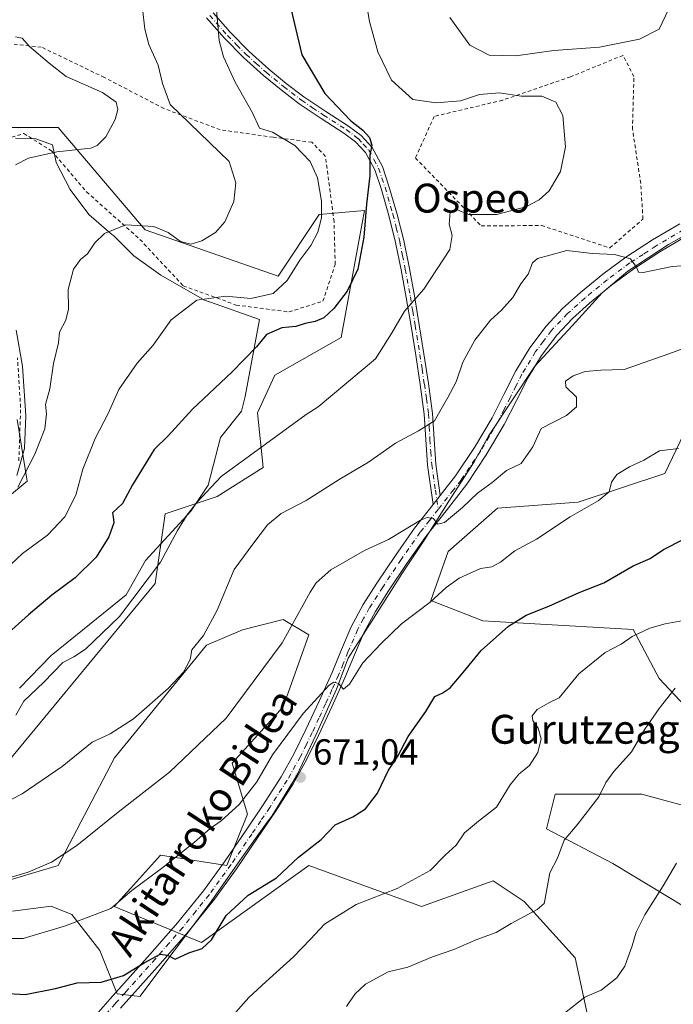
# Model space of a CAD drawing. Units: metres. Extents: x 586602 to 590039, y 4759050 to 4761411.
# Drawn here: x 589742 to 589923, y 4759538 to 4759810 of the extents above; entities that cross this region are included whole.
import ezdxf
from ezdxf.enums import TextEntityAlignment as Align

# ---------------------------------------------------------------- set-up
doc = ezdxf.new("R2010")
doc.units = ezdxf.units.M
doc.header["$MEASUREMENT"] = 0
doc.linetypes.add('DGN Style 2', pattern=[1.6480167562047852, 0.988810053722871, -0.6592067024819142])
doc.linetypes.add('DGN Style 4', pattern=[2.6384748266838614, 1.318413404963828, -0.6592067024819142, 0.001648016756204785, -0.6592067024819142])
for name, color, linetype, lineweight in [('Alambrada', 7, 'DGN Style 2', 0), ('Arbolado forestal CxS', 92, 'Continuous', 0), ('Camino Cxs', 7, 'Continuous', 0), ('Camino eje', 30, 'DGN Style 4', 13), ('Curva de nivel maestra', 30, 'Continuous', 30), ('Curva de nivel normal', 30, 'Continuous', 0), ('Espacio natural protegido', 121, 'Continuous', 13), ('Espacio natural protegido CxS', 121, 'Continuous', 0), ('Pastizal CxS', 92, 'Continuous', 0), ('Pista no pavimentada Cxs', 111, 'Continuous', 0), ('Pista no pavimentada eje', 91, 'DGN Style 4', 0), ('Punto de cota en terreno', 7, 'Continuous', 0), ('Rótulo de punto de cota en terreno', 7, 'Continuous', 0), ('Texto cartográfico', 7, 'Continuous', 0)]:
    doc.layers.add(name, color=color, linetype=linetype, lineweight=lineweight)
doc.styles.add('Style-Arial', font='txt')

# ---------------------------------------------------------------- blocks, each defined once
blk = doc.blocks.new('5PATER')
at = {"layer": 'Punto de cota en terreno', "linetype": 'Continuous', "lineweight": 0}
h = blk.add_hatch(color=51, dxfattribs=at)
edge = h.paths.add_edge_path()
edge.add_ellipse((0, 0), major_axis=(-0.1095731443231308, -0.1110710700762829), ratio=0.9994222409660322, start_angle=0, end_angle=360)

msp = doc.modelspace()

# ---------------------------------------------------------------- linework, layer by layer
at = {"layer": 'Alambrada', "color": 7, "linetype": 'DGN Style 2', "lineweight": 0}
for points in [[(589735.3901000004, 4759776.2601, 635.1315000000031), (589743.3901000004, 4759778.8201, 636.5274000000063), (589751.1201, 4759774.0101, 640.929999999993), (589760.8000999996, 4759762.630100001, 642.3996999999945), (589775.5701000001, 4759749.5001, 646.165399999998), (589787.5500999996, 4759736.640100001, 652.9481999999989), (589802.2600999996, 4759731.3301, 652.097099999999), (589816.8501000004, 4759729.4101, 658.011599999998), (589826.2600999996, 4759732.4101, 655.4597000000067), (589829.6501000002, 4759742.5801, 653.9517000000051), (589829.3300999999, 4759754.420100001, 651.7973000000056), (589826.9600999998, 4759772.470100001, 650.4189000000042), (589823.1901000004, 4759776.380100001, 650.6956000000064), (589812.4401000004, 4759777.790100001, 650.1545000000042), (589797.7901, 4759779.840100001, 644.5412000000069), (589782.2301000003, 4759785.720100001, 641.2363000000041), (589765.7801000001, 4759794.300100001, 641.9594999999972), (589748.2600999996, 4759802.7401, 640.8129999999946), (589736.6001000004, 4759803.890100001, 637.3948999999993)], [(589905.6901000004, 4759747.130100001, 667.073000000004), (589914.8501000004, 4759755.130100001, 668.8736000000063), (589914.2600999996, 4759764.9801, 664.1080999999976), (589911.9600999998, 4759779.970100001, 662.3010000000068), (589912.3501000004, 4759794.5601, 660.9484999999986), (589909.3300999999, 4759800.440099999, 661.0181000000011), (589894.8101000004, 4759794.5001, 660.6941999999982), (589875.9901000002, 4759788.020099999, 660.6235000000015), (589857.0500999996, 4759783.550100001, 657.545100000003), (589851.8701, 4759772.020099999, 656.4934999999969), (589870.1001000004, 4759753.220100001, 663.6362999999983), (589886.7500999998, 4759753.340100001, 664.6144000000058), (589905.6901000004, 4759747.130100001, 667.073000000004)], [(589742.0500999996, 4759688.1801, 646.0105999999942), (589742.5500999996, 4759702.970100001, 644.7578000000067), (589741.6601, 4759716.7301, 644.139599999995)]]:
    msp.add_polyline3d(points, dxfattribs=at)
at = {"layer": 'Arbolado forestal CxS', "color": 92, "linetype": 'Continuous', "lineweight": 0}
for points in [[(589740.1344999997, 4759780.471100001, 632.1085000000021), (589752.8960999995, 4759780.471100001, 633.8898999999947), (589777.0005000001, 4759752.0955, 639.8812999999936), (589813.8652999997, 4759739.3255, 643.9294999999984), (589825.2089000001, 4759756.3509, 644.8206000000064), (589837.7368999999, 4759757.5329, 649.5791999999929), (589834.5358999996, 4759739.928900001, 649.5152999999991), (589831.3346999995, 4759722.324899999, 651.6333000000013), (589812.9299, 4759711.9233, 651.7575999999972), (589808.1288999999, 4759701.520300001, 652.5084000000061), (589809.7289000005, 4759686.3169, 655.8466999999946), (589796.9254999999, 4759678.314900001, 655.516300000003), (589782.5947000004, 4759673.538699999, 653.131899999993), (589779.8339000001, 4759654.197699999, 655.0714000000007), (589731.6250999998, 4759596.027100001, 658.1696999999986)], [(589731.6250999998, 4759596.027100001, 658.1696999999986), (589779.8339000001, 4759654.197699999, 655.0714000000007), (589782.5947000004, 4759673.538699999, 653.131899999993), (589796.9254999999, 4759678.314900001, 655.516300000003), (589809.7289000005, 4759686.3169, 655.8466999999946), (589808.1288999999, 4759701.520300001, 652.5084000000061), (589812.9299, 4759711.9233, 651.7575999999972), (589831.3346999995, 4759722.324899999, 651.6333000000013), (589834.5358999996, 4759739.928900001, 649.5152999999991), (589837.7368999999, 4759757.5329, 649.5791999999929), (589825.2089000001, 4759756.3509, 644.8206000000064), (589813.8652999997, 4759739.3255, 643.9294999999984), (589777.0005000001, 4759752.0955, 639.8812999999936), (589752.8960999995, 4759780.471100001, 633.8898999999947), (589740.1344999997, 4759780.471100001, 632.1085000000021)], [(589932.1574999997, 4759614.2993, 687.0654999999971), (589919.3548999997, 4759627.9025, 683.2382999999973), (589912.1533000004, 4759641.505700001, 679.0920000000042), (589870.5431000004, 4759643.906500001, 672.7710999999981), (589856.1397000002, 4759649.5075, 669.5574999999953), (589860.9408999998, 4759663.111099999, 667.1735999999946), (589874.5444999998, 4759675.113500001, 666.3294000000024), (589896.9501, 4759676.7139, 669.2535000000062), (589920.9562999997, 4759684.715500001, 670.7372999999934), (589937.7609000001, 4759719.922900001, 665.2114000000003)], [(589937.7609000001, 4759719.922900001, 665.2114000000003), (589920.9562999997, 4759684.715500001, 670.7372999999934), (589896.9501, 4759676.7139, 669.2535000000062), (589874.5444999998, 4759675.113500001, 666.3294000000024), (589860.9408999998, 4759663.111099999, 667.1735999999946), (589856.1397000002, 4759649.5075, 669.5574999999953), (589870.5431000004, 4759643.906500001, 672.7710999999981), (589912.1533000004, 4759641.505700001, 679.0920000000042), (589919.3548999997, 4759627.9025, 683.2382999999973), (589932.1574999997, 4759614.2993, 687.0654999999971)], [(589728.9880999997, 4759669.968900001, 638.7605999999942), (589744.3872999996, 4759682.5737, 639.940300000002), (589741.5519000003, 4759699.599300001, 637.3316999999952)], [(589741.5519000003, 4759699.599300001, 637.3316999999952), (589744.3872999996, 4759682.5737, 639.940300000002), (589728.9880999997, 4759669.968900001, 638.7605999999942)], [(589738.7134999996, 4759571.907299999, 664.6790999999939), (589752.8926999997, 4759576.164100001, 664.9480999999942), (589768.4901000002, 4759605.958100001, 661.1208999999944), (589794.0126999998, 4759637.1721, 659.9673000000039), (589803.9389000004, 4759641.4287, 661.6910000000062), (589815.2814999997, 4759644.265900001, 663.8276000000042), (589822.3702999996, 4759640.009500001, 666.3827000000019), (589815.2811000004, 4759620.1461, 667.8772000000026), (589801.1019000001, 4759604.5395, 667.4407000000066), (589805.3551000003, 4759590.352299999, 670.8420999999944), (589799.6836999999, 4759576.163899999, 672.4501000000018), (589781.2506999997, 4759579.001700001, 669.0092000000004), (589772.9638999999, 4759569.787900001, 669.340400000001), (589768.4895000001, 4759564.813300001, 669.546199999997), (589792.5932999998, 4759554.881899999, 674.4869999999937), (589822.3693000004, 4759576.163699999, 675.5581999999995), (589853.5641000001, 4759564.812700001, 681.215200000006), (589873.4149000002, 4759571.906300001, 682.2983999999997), (589881.9212999997, 4759566.231899999, 683.9759999999952), (589896.1003000002, 4759550.624700001, 687.7820000000065), (589911.6961000003, 4759478.265500001, 689.8380000000034)], [(589911.6961000003, 4759478.265500001, 689.8380000000034), (589896.1003000002, 4759550.624700001, 687.7820000000065), (589881.9212999997, 4759566.231899999, 683.9759999999952), (589873.4149000002, 4759571.906300001, 682.2983999999997), (589853.5641000001, 4759564.812700001, 681.215200000006), (589822.3693000004, 4759576.163699999, 675.5581999999995), (589792.5932999998, 4759554.881899999, 674.4869999999937), (589768.4895000001, 4759564.813300001, 669.546199999997), (589772.9638999999, 4759569.787900001, 669.340400000001), (589781.2506999997, 4759579.001700001, 669.0092000000004), (589799.6836999999, 4759576.163899999, 672.4501000000018), (589805.3551000003, 4759590.352299999, 670.8420999999944), (589801.1019000001, 4759604.5395, 667.4407000000066), (589815.2811000004, 4759620.1461, 667.8772000000026), (589822.3702999996, 4759640.009500001, 666.3827000000019), (589815.2814999997, 4759644.265900001, 663.8276000000042), (589803.9389000004, 4759641.4287, 661.6910000000062), (589794.0126999998, 4759637.1721, 659.9673000000039), (589768.4901000002, 4759605.958100001, 661.1208999999944), (589752.8926999997, 4759576.164100001, 664.9480999999942), (589738.7134999996, 4759571.907299999, 664.6790999999939)], [(589926.5554999998, 4759564.688100001, 691.067200000005), (589906.5509000003, 4759576.6909, 687.424199999994), (589888.1464999998, 4759586.293099999, 683.6288999999961), (589890.5472999997, 4759595.8957, 682.4899000000005), (589914.5528999995, 4759595.895500001, 686.5151999999945), (589932.1573000001, 4759591.0941, 689.5693000000028)], [(589932.1573000001, 4759591.0941, 689.5693000000028), (589914.5528999995, 4759595.895500001, 686.5151999999945), (589890.5472999997, 4759595.8957, 682.4899000000005), (589888.1464999998, 4759586.293099999, 683.6288999999961), (589906.5509000003, 4759576.6909, 687.424199999994), (589926.5554999998, 4759564.688100001, 691.067200000005)]]:
    msp.add_polyline3d(points, dxfattribs=at)
at = {"layer": 'Camino Cxs', "color": 7, "linetype": 'Continuous', "lineweight": 0, "extrusion": (0.1031019834292829, 0.1320576582752032, 0.9858654857047272), "elevation": 690023.0264047444, "flags": 128}
msp.add_lwpolyline([(2464127.610172316, -4056404.552006518), (2464127.610172316, -4056401.321709702)], dxfattribs=at)
at = {"layer": 'Camino Cxs', "color": 7, "linetype": 'Continuous', "lineweight": 0}
for points in [[(589795.8400999998, 4759812.200099999, 645.3000000000029), (589800.6401000004, 4759806.7401, 645.9593000000023), (589805.8201000001, 4759801.520099999, 646.9496999999974), (589811.2701000003, 4759796.610099999, 647.9437999999936), (589816.0701000001, 4759792.690099999, 648.460699999996), (589820.9700999996, 4759788.9301, 649.037599999996), (589827.0601000004, 4759784.890100001, 649.9602000000014), (589833.3601000002, 4759780.8201, 650.2556000000042), (589836.7901, 4759778.2401, 650.3444000000018), (589839.8800999997, 4759774.9001, 650.6909000000014), (589842.7200999996, 4759769.630100001, 651.1864999999962), (589844.5401, 4759764.2601, 651.8683000000019), (589846.7500999998, 4759756.7501, 652.3031000000046), (589848.6201, 4759749.1601, 652.8991999999998), (589850.1801000005, 4759741.4801, 655.383600000001), (589851.5900999998, 4759733.8301, 657.7706000000035), (589852.9301000005, 4759725.8301, 656.8227000000043), (589854.2200999996, 4759717.850099999, 657.9006999999983), (589855.4700999996, 4759709.620100001, 661.4413000000059), (589856.6101000002, 4759701.3301, 670.0580000000045), (589857.0301000001, 4759694.210100001, 666.900999999998), (589857.5000999998, 4759687.270099999, 663.2198999999965), (589858.2801000001, 4759681.9101, 664.648199999996), (589858.75, 4759678.6402, 664.8006000000023), (589856.7901, 4759676.130100001, 665.3417999999947), (589855.2100999998, 4759687.030099999, 664.6885000000038), (589854.7401000002, 4759694.0701, 665.2983999999997), (589854.3101000004, 4759701.110099999, 666.922900000005), (589853.1901000004, 4759709.290100001, 660.9900000000052), (589851.9501, 4759717.4901, 657.6095000000059), (589850.6601, 4759725.460100001, 656.6410000000033), (589849.3201000001, 4759733.4301, 659.8392000000022), (589847.9200999998, 4759741.040100001, 656.7902000000031), (589846.3800999997, 4759748.6601, 652.8222999999998), (589844.5301000001, 4759756.1501, 652.0593999999984), (589842.3501000004, 4759763.5701, 651.4891000000061), (589840.6001000004, 4759768.710100001, 651.3012000000017), (589838.0000999998, 4759773.550100001, 650.6169999999984), (589835.2401000002, 4759776.520099999, 650.2041999999929), (589832.0401, 4759778.9301, 650.0344999999943), (589825.8000999996, 4759782.960100001, 649.547200000001), (589819.6300999997, 4759787.0601, 648.5187000000005), (589814.6401000004, 4759790.890100001, 647.9446000000025), (589809.7701000003, 4759794.870100001, 647.4758000000002), (589804.2301000003, 4759799.850099999, 646.5641999999935), (589798.9600999998, 4759805.170100001, 645.609700000001), (589794.0000999998, 4759810.8101, 645.0807999999961)], [(589856.7901, 4759676.130100001, 665.3417999999947), (589855.2100999998, 4759687.030099999, 664.6885000000038), (589854.7401000002, 4759694.0701, 665.2983999999997), (589854.3101000004, 4759701.110099999, 666.922900000005), (589853.1901000004, 4759709.290100001, 660.9900000000052), (589851.9501, 4759717.4901, 657.6095000000059), (589850.6601, 4759725.460100001, 656.6410000000033), (589849.3201000001, 4759733.4301, 659.8392000000022), (589847.9200999998, 4759741.040100001, 656.7902000000031), (589846.3800999997, 4759748.6601, 652.8222999999998), (589844.5301000001, 4759756.1501, 652.0593999999984), (589842.3501000004, 4759763.5701, 651.4891000000061), (589840.6001000004, 4759768.710100001, 651.3012000000017), (589838.0000999998, 4759773.550100001, 650.6169999999984), (589835.2401000002, 4759776.520099999, 650.2041999999929), (589832.0401, 4759778.9301, 650.0344999999943), (589825.8000999996, 4759782.960100001, 649.547200000001), (589819.6300999997, 4759787.0601, 648.5187000000005), (589814.6401000004, 4759790.890100001, 647.9446000000025), (589809.7701000003, 4759794.870100001, 647.4758000000002), (589804.2301000003, 4759799.850099999, 646.5641999999935), (589798.9600999998, 4759805.170100001, 645.609700000001), (589794.0000999998, 4759810.8101, 645.0807999999961)], [(589795.8400999998, 4759812.200099999, 645.3000000000029), (589800.6401000004, 4759806.7401, 645.9593000000023), (589805.8201000001, 4759801.520099999, 646.9496999999974), (589811.2701000003, 4759796.610099999, 647.9437999999936), (589816.0701000001, 4759792.690099999, 648.460699999996), (589820.9700999996, 4759788.9301, 649.037599999996), (589827.0601000004, 4759784.890100001, 649.9602000000014), (589833.3601000002, 4759780.8201, 650.2556000000042), (589836.7901, 4759778.2401, 650.3444000000018), (589839.8800999997, 4759774.9001, 650.6909000000014), (589842.7200999996, 4759769.630100001, 651.1864999999962), (589844.5401, 4759764.2601, 651.8683000000019), (589846.7500999998, 4759756.7501, 652.3031000000046), (589848.6201, 4759749.1601, 652.8991999999998), (589850.1801000005, 4759741.4801, 655.383600000001), (589851.5900999998, 4759733.8301, 657.7706000000035), (589852.9301000005, 4759725.8301, 656.8227000000043), (589854.2200999996, 4759717.850099999, 657.9006999999983), (589855.4700999996, 4759709.620100001, 661.4413000000059), (589856.6101000002, 4759701.3301, 670.0580000000045), (589857.0301000001, 4759694.210100001, 666.900999999998), (589857.5000999998, 4759687.270099999, 663.2198999999965), (589858.2801000001, 4759681.9101, 664.648199999996), (589858.7499000002, 4759678.6403, 664.8006000000023)]]:
    msp.add_polyline3d(points, dxfattribs=at)
at = {"layer": 'Camino eje', "color": 30, "linetype": 'DGN Style 4', "lineweight": 13}
msp.add_polyline3d([(589794.9200999998, 4759811.505100001, 645.184500000003), (589799.8000999996, 4759805.9551, 645.7728999999963), (589802.4351000004, 4759803.295100001, 646.103099999993), (589805.0251000002, 4759800.6851, 646.7437000000064), (589807.7950999998, 4759798.1951, 647.2660000000033), (589810.5201000003, 4759795.7401, 647.7062000000005), (589815.3551000003, 4759791.790100001, 648.2057999999961), (589820.3000999996, 4759787.995100001, 648.7140000000073), (589823.3850999996, 4759785.9451, 649.3319000000047), (589826.4301000005, 4759783.925100001, 649.7373999999982), (589832.7001, 4759779.8751, 650.1009000000049), (589836.0151000004, 4759777.380100001, 650.1769000000058), (589837.3951000003, 4759775.895099999, 650.381899999993), (589838.9401000004, 4759774.225099999, 650.6367000000029), (589840.3601000002, 4759771.590100001, 650.8896999999997), (589841.6601, 4759769.170100001, 651.1728000000003), (589842.5701000001, 4759766.485099999, 651.3567000000039), (589843.4451000001, 4759763.915100001, 651.6490000000049), (589845.6401000004, 4759756.450099999, 652.1738000000041), (589846.5651000004, 4759752.7051, 652.3561999999947), (589847.5000999998, 4759748.9101, 652.763300000006), (589848.2801000001, 4759745.0701, 653.8583999999975), (589849.0500999996, 4759741.2601, 656.0400999999983), (589850.4550999999, 4759733.630100001, 658.8169999999955), (589851.1250999998, 4759729.630100001, 657.281799999997), (589851.7950999998, 4759725.645099999, 656.6836999999941), (589853.0850999998, 4759717.670100001, 657.7406000000046), (589853.7100999998, 4759713.5551, 658.5443999999989), (589854.3300999999, 4759709.4551, 661.233699999997), (589854.8901000004, 4759705.3651, 665.2402000000002), (589855.4600999998, 4759701.220100001, 668.4948000000004), (589855.6700999998, 4759697.6601, 667.8681999999973), (589855.8850999996, 4759694.140100001, 666.0804999999964), (589856.1201, 4759690.670100001, 664.7060000000056), (589856.3551000003, 4759687.1501, 663.9472999999998), (589857.1401000004, 4759681.745100001, 665.000199999995), (589857.3750999998, 4759680.110099999, 664.8908999999985), (589858.1517000003, 4759674.7443, 665.0635000000038)], dxfattribs=at)
at = {"layer": 'Curva de nivel maestra', "color": 30, "linetype": 'Continuous', "lineweight": 30, "flags": 128}
for points, elevation in [([(589817.3799999999, 4759813.450099999), (589820.4100000003, 4759800.5701), (589826.8099999996, 4759789.9101), (589833.9100000003, 4759782.4001), (589837.3300000001, 4759779.7301), (589839.1799999997, 4759777.7401), (589839.8200000003, 4759775.550100001), (589839.2400000002, 4759772.8301), (589839.2699999996, 4759767.170100001), (589838.3300000001, 4759759.290100001), (589837.5899999999, 4759750.1501), (589835.8899999997, 4759741.2301), (589832.9400000004, 4759735.1601), (589829.3099999996, 4759730.380100001), (589826.4600000001, 4759727.7601), (589824.0700000003, 4759726.7401), (589821.29, 4759726.220100001), (589818.7400000002, 4759725.380100001), (589814.8600000005, 4759725.0101), (589810.6500000004, 4759723.140100001), (589807.8300000001, 4759719.790100001), (589801.0199999996, 4759712.7501), (589790.1200000001, 4759702.470100001), (589783.3700000001, 4759695.100099999), (589779.54, 4759691.3201), (589773.4800000004, 4759681.550100001), (589770.7599999999, 4759676.360099999), (589767.9699999997, 4759673.7601), (589768.1900000004, 4759672.690099999), (589768.3200000003, 4759671.050100001), (589766.9699999997, 4759667.170100001), (589763.4699999997, 4759661.5001), (589757.6100000005, 4759655.790100001), (589751.1799999997, 4759650.9901), (589744.7300000004, 4759645.550100001), (589737.3499999996, 4759638.880100001)], 650), ([(589737.4299999997, 4759540.860099999), (589743.7699999996, 4759540.450099999), (589752.2100000001, 4759542.170100001), (589758.2100000001, 4759543.720100001), (589764.8799999999, 4759543.870100001), (589771.0599999996, 4759545.690099999), (589776.7199999997, 4759549.2501), (589781.1900000004, 4759551.6601), (589783.2000000002, 4759551.360099999), (589785.3499999996, 4759550.270099999), (589789.0800000001, 4759552.050100001), (589792.7699999996, 4759553.220100001), (589795.4299999997, 4759555.600099999), (589799.4299999997, 4759562.3101), (589805.5899999999, 4759567.960100001), (589813.3899999997, 4759572.7601), (589819.5, 4759578.460100001), (589825.7300000004, 4759583.420100001), (589829.6799999997, 4759587.420100001), (589834.5700000003, 4759589.640100001), (589838.0300000003, 4759591.860099999), (589841.3700000001, 4759596.170100001), (589844.4100000003, 4759602.5601), (589846.9900000002, 4759606.4001), (589849.8200000003, 4759611.890100001), (589854.7199999997, 4759618.850099999), (589857.2199999997, 4759622.9301), (589859.2800000003, 4759623.9001), (589861.4800000004, 4759625.370100001), (589865.0999999996, 4759629.5801), (589870.04, 4759635.6801), (589877.6699999999, 4759642.470100001), (589882.5199999996, 4759645.5001), (589888.8099999996, 4759647.970100001), (589897.1799999997, 4759651.7301), (589903.9800000004, 4759654.470100001), (589912.1200000001, 4759659.120100001), (589916.8799999999, 4759661.190099999), (589920.5700000003, 4759663.640100001), (589926.2199999997, 4759666.4801)], 675)]:
    msp.add_lwpolyline(points, dxfattribs=dict(at, elevation=elevation))
at = {"layer": 'Curva de nivel normal', "color": 30, "linetype": 'Continuous', "lineweight": 0, "flags": 128}
for points, elevation in [([(589837.3099999996, 4759820.58), (589839.0999999996, 4759809.800000001), (589841.4400000004, 4759801.41), (589845.2599999999, 4759793.57), (589851.0999999996, 4759788.26), (589857.5899999999, 4759787.26), (589864.3200000003, 4759787.810000001), (589869.6299999999, 4759789.57), (589875.1500000004, 4759790.07), (589881.1299999999, 4759789.119999999), (589886.8899999997, 4759789.140000001), (589890.7599999999, 4759787.49), (589892.7100000001, 4759783.779999999), (589893.4199999999, 4759775.15), (589892, 4759768.300000001), (589888.8499999996, 4759762.930000001), (589886.0999999996, 4759760.460000001), (589882.4100000003, 4759758.550000001), (589874.2999999998, 4759756.42), (589866.5899999999, 4759756.359999999), (589863.5499999998, 4759757.640000001), (589861.4900000002, 4759757.029999999), (589861.1600000003, 4759753.720000001), (589862.04, 4759750.59), (589861.3700000001, 4759746.689999999), (589854.1799999997, 4759735.689999999), (589848.8099999996, 4759729.630000001), (589845.2199999997, 4759723.49), (589840.8099999996, 4759716.470000001), (589824.9600000001, 4759703.119999999), (589821.6500000004, 4759701.060000001), (589798.0999999996, 4759683.82), (589791.3600000005, 4759676.640000001), (589788.6100000005, 4759673.25), (589785.9699999997, 4759668.91), (589781.29, 4759660.130000001), (589769.9100000003, 4759645.130000001), (589760.5199999996, 4759636.109999999), (589757.2300000004, 4759633.91), (589754.2400000002, 4759632.41), (589748.9600000001, 4759626.949999999), (589743.4699999997, 4759621.699999999), (589741.25, 4759617.83)], 655), ([(589796.79, 4759813.050000001), (589797.4800000004, 4759804.52), (589798.6799999997, 4759800.02), (589801.9800000004, 4759793.039999999), (589806.75, 4759784.5), (589808.7100000001, 4759780.24), (589812.2599999999, 4759779.130000001), (589818.4900000002, 4759775.449999999), (589822.7199999997, 4759771.039999999), (589824.7400000002, 4759766.539999999), (589825.8499999996, 4759760.119999999), (589825.8399999999, 4759755.480000001), (589824.8399999999, 4759751.480000001), (589822.8799999999, 4759747.84), (589819.8399999999, 4759743.76), (589816.3600000005, 4759738.08), (589812.4800000004, 4759734.49), (589806.29, 4759733.140000001), (589799.3700000001, 4759733.789999999), (589791.3099999996, 4759732.680000001), (589784.1900000004, 4759727.189999999), (589779.2100000001, 4759720.25), (589774.7699999996, 4759715.199999999), (589769.7699999996, 4759707.970000001), (589766.7699999996, 4759701.27), (589763.1500000004, 4759694.359999999), (589759.7999999998, 4759685.890000001), (589757.8099999996, 4759678.680000001), (589754.8200000003, 4759672.74), (589750, 4759667.609999999), (589743.0800000001, 4759662.529999999), (589736.4699999997, 4759656.480000001)], 645), ([(589741.8099999996, 4759680.930000001), (589746.5199999996, 4759690.01), (589749.2199999997, 4759697.039999999), (589749.7100000001, 4759701.17), (589749.4400000004, 4759703.83), (589750.6500000004, 4759708.17), (589751.6100000005, 4759715.17), (589753.04, 4759720.83), (589753.2800000003, 4759723.83), (589755.0599999996, 4759727.17), (589755.79, 4759730.17), (589755.7400000002, 4759735.58), (589757.1399999997, 4759741.27), (589759.0999999996, 4759743.890000001), (589761.0999999996, 4759745.5), (589763.0999999996, 4759748.52), (589765.7699999996, 4759751.17), (589771.6799999997, 4759753.539999999), (589779.4299999997, 4759753.02), (589783.3499999996, 4759751.439999999), (589786.8399999999, 4759748.939999999), (589789.6299999999, 4759748.199999999), (589792.7100000001, 4759749.140000001), (589796.4900000002, 4759751.390000001), (589799.0899999999, 4759754.32), (589801.5800000001, 4759760.01), (589802.1200000001, 4759765.180000001), (589800.29, 4759771.039999999), (589783.9900000002, 4759786.850000001), (589781.7999999998, 4759792.66), (589780.6600000003, 4759797.720000001), (589778.0700000003, 4759803.470000001), (589776.9699999997, 4759807.699999999), (589776.3200000003, 4759813.380000001)], 640), ([(589861.3600000005, 4759810.9), (589866.9600000001, 4759803.24), (589872.2699999996, 4759800.52), (589879.6500000004, 4759800.27), (589890.1500000004, 4759801.74), (589902.8600000005, 4759802.720000001), (589913.8700000001, 4759804.890000001), (589919.3099999996, 4759807.730000001), (589921.8899999997, 4759813.17)], 660), ([(589741.1100000005, 4759770.119999999), (589744.7199999997, 4759771.960000001), (589752.5999999996, 4759773.710000001), (589761.9500000002, 4759774.710000001), (589763.7800000003, 4759775.449999999), (589766.1500000004, 4759777.9), (589768.6900000004, 4759782.680000001), (589769.4600000001, 4759785.460000001), (589769.0199999996, 4759787.52), (589765.2199999997, 4759790.16), (589755.1799999997, 4759794.539999999), (589750.4800000004, 4759798.32), (589745.0099999999, 4759802.9), (589742.9500000002, 4759805.220000001), (589741.1299999999, 4759805.529999999)], 635), ([(589731.2800000003, 4759590.02), (589742.9600000001, 4759596.050000001), (589754.0499999998, 4759603.550000001), (589762.3399999999, 4759610.279999999), (589767.3600000005, 4759612.609999999), (589773.8200000003, 4759616.800000001), (589783.4699999997, 4759625.230000001), (589787.6600000003, 4759629.680000001), (589789.4600000001, 4759633.180000001), (589789.9500000002, 4759635.9), (589793.2100000001, 4759639.850000001), (589797, 4759646.83), (589801.6900000004, 4759658.100000001), (589806.8399999999, 4759665.15), (589810.9000000004, 4759670.480000001), (589814.6500000004, 4759673.609999999), (589821.5700000003, 4759677.24), (589830.7400000002, 4759683.02), (589838.9000000004, 4759687.83), (589846.3499999996, 4759693.07), (589852.6699999999, 4759696.539999999), (589857.0999999996, 4759699.300000001), (589860.79, 4759705.76), (589863.0999999996, 4759710.039999999), (589864.9400000004, 4759715.5), (589868.3399999999, 4759721.57), (589872.6600000003, 4759727.109999999), (589875.6900000004, 4759729.890000001), (589878.8099999996, 4759733.449999999), (589881.0700000003, 4759737.16), (589883.0800000001, 4759739.83), (589884.2699999996, 4759742.960000001), (589885.6299999999, 4759744.220000001), (589889.0999999996, 4759745.15), (589893.7699999996, 4759746.41), (589900.7800000003, 4759745.58), (589906.9699999997, 4759745.32), (589911.3799999999, 4759744.109999999), (589913.0599999996, 4759741.789999999), (589913.6399999997, 4759740.42), (589914.9000000004, 4759740.300000001), (589922.9900000002, 4759742.029999999), (589928.0800000001, 4759742.390000001)], 660), ([(589933.7699999996, 4759722.109999999), (589922.04, 4759717.810000001), (589909.6399999997, 4759713.480000001), (589903.1600000003, 4759713.289999999), (589898.8499999996, 4759712.930000001), (589895.5599999996, 4759711.74), (589893.4000000004, 4759710.25), (589893.4800000004, 4759708.66), (589896.4299999997, 4759705.83), (589896.4400000004, 4759703.100000001), (589893.6500000004, 4759700.75), (589886.6500000004, 4759697.17), (589884.4000000004, 4759692.039999999), (589881.0999999996, 4759687.5), (589877.0999999996, 4759685.5), (589873.0800000001, 4759682.24), (589869.0499999998, 4759679.24), (589864.9000000004, 4759675.300000001), (589859.9500000002, 4759671.15), (589857.9900000002, 4759670.680000001), (589856.8600000005, 4759672.230000001), (589855.1100000005, 4759672.529999999), (589853.25, 4759671.77), (589844.3899999997, 4759666.42), (589837.7699999996, 4759663.34), (589828.4299999997, 4759658.060000001), (589824.3700000001, 4759654.41), (589822.7300000004, 4759651.859999999), (589814.9699999997, 4759637.779999999), (589799.4900000002, 4759616.970000001), (589783.79, 4759602.02), (589769.5199999996, 4759590.970000001), (589758.0999999996, 4759581.730000001), (589751.0999999996, 4759577.140000001), (589744.6200000001, 4759574.289999999), (589736.8499999996, 4759572.02)], 665), ([(589737.8799999999, 4759555.939999999), (589743.2300000004, 4759555.980000001), (589755.0099999999, 4759559.470000001), (589767.5099999999, 4759564.26), (589773.3499999996, 4759569.24), (589781.54, 4759575.390000001), (589790.6900000004, 4759582.600000001), (589794.9900000002, 4759586.4), (589798.0700000003, 4759588.539999999), (589803.0499999998, 4759593.039999999), (589807.9199999999, 4759599.359999999), (589812.2999999998, 4759606.779999999), (589820.7699999996, 4759618.279999999), (589828, 4759626.060000001), (589829.2400000002, 4759626.890000001), (589830.5199999996, 4759626.59), (589831.9299999997, 4759624.960000001), (589833.5800000001, 4759626.4), (589837.3300000001, 4759632.32), (589842.3499999996, 4759637.600000001), (589847.9800000004, 4759643.050000001), (589855.9199999999, 4759649.050000001), (589860.3399999999, 4759653.16), (589863.9299999997, 4759655.730000001), (589869.8300000001, 4759658.4), (589873.0300000003, 4759658.83), (589875.4299999997, 4759660.16), (589879.3399999999, 4759663.279999999), (589885.3700000001, 4759666.5), (589894.7199999997, 4759672.730000001), (589902.4500000002, 4759677.140000001), (589905.4699999997, 4759679.66), (589906.1799999997, 4759682.26), (589907.5899999999, 4759684.380000001), (589911.0999999996, 4759686.51), (589915.0999999996, 4759688.4), (589919.4100000003, 4759690.970000001), (589924.6600000003, 4759691.600000001)], 670), ([(589927.0700000003, 4759644.180000001), (589920.9699999997, 4759643.07), (589916.75, 4759641.859999999), (589911.8300000001, 4759639.560000001), (589908.7800000003, 4759637.460000001), (589904.3499999996, 4759635.17), (589897.0999999996, 4759629.199999999), (589891.6799999997, 4759622.630000001), (589888.7699999996, 4759621.24), (589885.5800000001, 4759619.380000001), (589884.1799999997, 4759617.619999999), (589884.3700000001, 4759616.289999999), (589885.7999999998, 4759614.199999999), (589886.6699999999, 4759611.26), (589885.7400000002, 4759607.49), (589883.4199999999, 4759603.83), (589880.5300000003, 4759601.5), (589878.1100000005, 4759598.5), (589874.29, 4759592.32), (589869.3399999999, 4759588.42), (589865.4800000004, 4759585.180000001), (589863.0999999996, 4759581.800000001), (589860.0899999999, 4759579.08), (589855.9199999999, 4759574.82), (589846.7699999996, 4759569.84), (589835.4800000004, 4759565.41), (589826.6399999997, 4759559.949999999), (589822.8200000003, 4759555.779999999), (589818.0999999996, 4759550.92), (589810.4299999997, 4759543.960000001), (589805.7699999996, 4759539.67), (589797.7699999996, 4759530.699999999)], 680), ([(589923.75, 4759625.27), (589919.3899999997, 4759619.640000001), (589915.3600000005, 4759613.890000001), (589911.6900000004, 4759607.600000001), (589906.7999999998, 4759602.17), (589904.5800000001, 4759599.119999999), (589902.6799999997, 4759595.220000001), (589896.6600000003, 4759587.480000001), (589893.0800000001, 4759583.189999999), (589891.1900000004, 4759578.17), (589889.0499999998, 4759574.17), (589887.7800000003, 4759567.039999999), (589887.4600000001, 4759565.689999999), (589885.5300000003, 4759564.02), (589878.3799999999, 4759560.08), (589874.2400000002, 4759557.609999999), (589868.8899999997, 4759555.730000001), (589862.4600000001, 4759552.939999999), (589856.6100000005, 4759550.9), (589849.7300000004, 4759548.08), (589844.29, 4759546.720000001), (589838.0599999996, 4759543.369999999), (589835.0999999996, 4759540.59), (589832.7699999996, 4759537.15)], 685), ([(589924.1299999999, 4759576.859999999), (589920.4699999997, 4759570.52), (589915.4199999999, 4759562.5), (589912.9699999997, 4759557.699999999), (589911.9100000003, 4759553.960000001), (589909.7999999998, 4759548.359999999), (589907.6399999997, 4759545.07), (589903.2999999998, 4759541.65), (589898.7699999996, 4759539.77), (589893.0999999996, 4759535.33)], 690)]:
    msp.add_lwpolyline(points, dxfattribs=dict(at, elevation=elevation))
at = {"layer": 'Espacio natural protegido', "color": 121, "linetype": 'Continuous', "lineweight": 13, "flags": 128}
for points in [[(589742.2481999984, 4759625.2383), (589750.9592999987, 4759634.312100003), (589761.6054999996, 4759642.931000002), (589771.7675999993, 4759651.096899998), (589777.0907999994, 4759660.623800003), (589789.6719999998, 4759674.2336), (589794.511099999, 4759681.491500001), (589797.8982999988, 4759694.648300001), (589803.7054000003, 4759701.906199999), (589804.6734999993, 4759705.989200001), (589808.7148000001, 4759727.344), (589795.083799999, 4759732.107), (589793.4687999992, 4759732.671999998), (589781.3387999987, 4759739.612000001), (589773.9288999978, 4759744.901000001), (589768.2368999996, 4759750.541999999), (589767.7159, 4759750.987000002), (589761.4219999993, 4759756.356000001), (589756.2539999991, 4759763.282000002), (589752.340099999, 4759770.801999998), (589751.410199998, 4759775.643900001), (589746.7941999997, 4759777.300900001), (589741.0870999985, 4759777.512999999)], [(589942.1377000001, 4759759.463800002), (589921.9384999998, 4759748.068099998), (589910.7123999988, 4759740.706200001), (589903.537299999, 4759734.658300002), (589895.2500999998, 4759725.548400002), (589884.9518999979, 4759714.384600001), (589878.3227999985, 4759704.5307), (589872.1965999993, 4759695.190799999), (589868.0804999984, 4759687.903900002), (589861.0812999991, 4759677.030099999), (589854.3341999986, 4759666.285200002), (589848.0809999986, 4759656.943299998), (589841.7088999997, 4759646.838500001), (589833.2096999984, 4759633.533600002), (589829.9954999993, 4759624.986699999), (589824.2853999997, 4759612.219900004), (589819.0661999995, 4759601.111000001), (589812.0699999988, 4759589.855100002), (589810.845, 4759588.157200002), (589804.3077999987, 4759579.100300001), (589794.7965999994, 4759565.530500002), (589775.5042000005, 4759539.913800002), (589769.2611999991, 4759540.695800001), (589764.5072999985, 4759552.653800001), (589756.7643999984, 4759562.633699998), (589750.9583999986, 4759564.901699999), (589740.3123999998, 4759563.541800002)], [(589741.3034999998, 4759724.332400001), (589743.0452999988, 4759714.414500002), (589744.0301999997, 4759700.610600002), (589743.6119999995, 4759691.650700001), (589741.4788999998, 4759684.118799997)]]:
    msp.add_lwpolyline(points, dxfattribs=at)
at = {"layer": 'Espacio natural protegido CxS', "color": 121, "linetype": 'Continuous', "lineweight": 0, "flags": 128}
for points in [[(589741.0870999994, 4759777.513), (589746.7942000005, 4759777.3009), (589751.4101999988, 4759775.6439), (589752.3400999999, 4759770.801999999), (589756.2540000001, 4759763.282000001), (589761.4220000001, 4759756.356000001), (589767.7159000008, 4759750.987000001), (589768.2369000004, 4759750.541999999), (589773.9288999987, 4759744.901), (589781.3387999996, 4759739.612000001), (589793.4687999999, 4759732.671999999), (589795.0837999998, 4759732.107), (589808.7148000009, 4759727.344000001), (589804.6735000003, 4759705.989200001), (589803.7054000011, 4759701.906199999), (589797.8982999995, 4759694.648300001), (589794.5110999999, 4759681.491500001), (589789.6720000006, 4759674.2336), (589777.0908000002, 4759660.623800001), (589771.7676, 4759651.096899999), (589761.6055000003, 4759642.931000001), (589750.9592999995, 4759634.312100002), (589742.2481999992, 4759625.238299999)], [(589740.3124000008, 4759563.541800001), (589750.9583999994, 4759564.901699998), (589756.7643999992, 4759562.633699999), (589764.5072999994, 4759552.653800001), (589769.2612, 4759540.6958), (589775.5042000014, 4759539.9138), (589794.7966000002, 4759565.5305), (589804.3077999996, 4759579.1003), (589810.8450000008, 4759588.1572), (589812.0699999996, 4759589.8551), (589819.0662000005, 4759601.111000001), (589824.2854000005, 4759612.219900002), (589829.9955000002, 4759624.9867), (589833.2096999993, 4759633.533600001), (589841.7089000006, 4759646.8385), (589848.0809999994, 4759656.943299999), (589854.3341999995, 4759666.285200001), (589861.0813000001, 4759677.030099999), (589868.0804999992, 4759687.9039), (589872.1966000001, 4759695.190799999), (589878.3227999992, 4759704.530699999), (589884.9518999987, 4759714.384600001), (589895.2501000006, 4759725.548400001), (589903.5372999999, 4759734.6583), (589910.7123999996, 4759740.7062), (589921.9385000007, 4759748.0681), (589942.1377000009, 4759759.463800001)], [(589741.4789000006, 4759684.118799998), (589743.6120000002, 4759691.6507), (589744.0302000004, 4759700.6106), (589743.0452999996, 4759714.414500001), (589741.3035000007, 4759724.332400001)]]:
    msp.add_lwpolyline(points, dxfattribs=at)
at = {"layer": 'Pastizal CxS', "color": 92, "linetype": 'Continuous', "lineweight": 0}
for points in [[(589731.6250999998, 4759596.027100001, 658.1696999999986), (589779.8339000001, 4759654.197699999, 655.0714000000007), (589782.5947000004, 4759673.538699999, 653.131899999993), (589796.9254999999, 4759678.314900001, 655.516300000003), (589809.7289000005, 4759686.3169, 655.8466999999946), (589808.1288999999, 4759701.520300001, 652.5084000000061), (589812.9299, 4759711.9233, 651.7575999999972), (589831.3346999995, 4759722.324899999, 651.6333000000013), (589834.5358999996, 4759739.928900001, 649.5152999999991), (589837.7368999999, 4759757.5329, 649.5791999999929), (589825.2089000001, 4759756.3509, 644.8206000000064), (589813.8652999997, 4759739.3255, 643.9294999999984), (589777.0005000001, 4759752.0955, 639.8812999999936), (589752.8960999995, 4759780.471100001, 633.8898999999947), (589740.1344999997, 4759780.471100001, 632.1085000000021)], [(589731.6250999998, 4759596.027100001, 658.1696999999986), (589779.8339000001, 4759654.197699999, 655.0714000000007), (589782.5947000004, 4759673.538699999, 653.131899999993), (589796.9254999999, 4759678.314900001, 655.516300000003), (589809.7289000005, 4759686.3169, 655.8466999999946), (589808.1288999999, 4759701.520300001, 652.5084000000061), (589812.9299, 4759711.9233, 651.7575999999972), (589831.3346999995, 4759722.324899999, 651.6333000000013), (589834.5358999996, 4759739.928900001, 649.5152999999991), (589837.7368999999, 4759757.5329, 649.5791999999929), (589825.2089000001, 4759756.3509, 644.8206000000064), (589813.8652999997, 4759739.3255, 643.9294999999984), (589777.0005000001, 4759752.0955, 639.8812999999936), (589752.8960999995, 4759780.471100001, 633.8898999999947), (589740.1344999997, 4759780.471100001, 632.1085000000021)], [(589937.7609000001, 4759719.922900001, 665.2114000000003), (589920.9562999997, 4759684.715500001, 670.7372999999934), (589896.9501, 4759676.7139, 669.2535000000062), (589874.5444999998, 4759675.113500001, 666.3294000000024), (589860.9408999998, 4759663.111099999, 667.1735999999946), (589856.1397000002, 4759649.5075, 669.5574999999953), (589870.5431000004, 4759643.906500001, 672.7710999999981), (589912.1533000004, 4759641.505700001, 679.0920000000042), (589919.3548999997, 4759627.9025, 683.2382999999973), (589932.1574999997, 4759614.2993, 687.0654999999971)], [(589937.7609000001, 4759719.922900001, 665.2114000000003), (589920.9562999997, 4759684.715500001, 670.7372999999934), (589896.9501, 4759676.7139, 669.2535000000062), (589874.5444999998, 4759675.113500001, 666.3294000000024), (589860.9408999998, 4759663.111099999, 667.1735999999946), (589856.1397000002, 4759649.5075, 669.5574999999953), (589870.5431000004, 4759643.906500001, 672.7710999999981), (589912.1533000004, 4759641.505700001, 679.0920000000042), (589919.3548999997, 4759627.9025, 683.2382999999973), (589932.1574999997, 4759614.2993, 687.0654999999971)], [(589741.5519000003, 4759699.599300001, 637.3316999999952), (589744.3872999996, 4759682.5737, 639.940300000002), (589728.9880999997, 4759669.968900001, 638.7605999999942)], [(589741.5519000003, 4759699.599300001, 637.3316999999952), (589744.3872999996, 4759682.5737, 639.940300000002), (589728.9880999997, 4759669.968900001, 638.7605999999942)], [(589911.6961000003, 4759478.265500001, 689.8380000000034), (589896.1003000002, 4759550.624700001, 687.7820000000065), (589881.9212999997, 4759566.231899999, 683.9759999999952), (589873.4149000002, 4759571.906300001, 682.2983999999997), (589853.5641000001, 4759564.812700001, 681.215200000006), (589822.3693000004, 4759576.163699999, 675.5581999999995), (589792.5932999998, 4759554.881899999, 674.4869999999937), (589768.4895000001, 4759564.813300001, 669.546199999997), (589772.9638999999, 4759569.787900001, 669.340400000001), (589781.2506999997, 4759579.001700001, 669.0092000000004), (589799.6836999999, 4759576.163899999, 672.4501000000018), (589805.3551000003, 4759590.352299999, 670.8420999999944), (589801.1019000001, 4759604.5395, 667.4407000000066), (589815.2811000004, 4759620.1461, 667.8772000000026), (589822.3702999996, 4759640.009500001, 666.3827000000019), (589815.2814999997, 4759644.265900001, 663.8276000000042), (589803.9389000004, 4759641.4287, 661.6910000000062), (589794.0126999998, 4759637.1721, 659.9673000000039), (589768.4901000002, 4759605.958100001, 661.1208999999944), (589752.8926999997, 4759576.164100001, 664.9480999999942), (589738.7134999996, 4759571.907299999, 664.6790999999939)], [(589911.6961000003, 4759478.265500001, 689.8380000000034), (589896.1003000002, 4759550.624700001, 687.7820000000065), (589881.9212999997, 4759566.231899999, 683.9759999999952), (589873.4149000002, 4759571.906300001, 682.2983999999997), (589853.5641000001, 4759564.812700001, 681.215200000006), (589822.3693000004, 4759576.163699999, 675.5581999999995), (589792.5932999998, 4759554.881899999, 674.4869999999937), (589768.4895000001, 4759564.813300001, 669.546199999997), (589772.9638999999, 4759569.787900001, 669.340400000001), (589781.2506999997, 4759579.001700001, 669.0092000000004), (589799.6836999999, 4759576.163899999, 672.4501000000018), (589805.3551000003, 4759590.352299999, 670.8420999999944), (589801.1019000001, 4759604.5395, 667.4407000000066), (589815.2811000004, 4759620.1461, 667.8772000000026), (589822.3702999996, 4759640.009500001, 666.3827000000019), (589815.2814999997, 4759644.265900001, 663.8276000000042), (589803.9389000004, 4759641.4287, 661.6910000000062), (589794.0126999998, 4759637.1721, 659.9673000000039), (589768.4901000002, 4759605.958100001, 661.1208999999944), (589752.8926999997, 4759576.164100001, 664.9480999999942), (589738.7134999996, 4759571.907299999, 664.6790999999939)], [(589932.1573000001, 4759591.0941, 689.5693000000028), (589914.5528999995, 4759595.895500001, 686.5151999999945), (589890.5472999997, 4759595.8957, 682.4899000000005), (589888.1464999998, 4759586.293099999, 683.6288999999961), (589906.5509000003, 4759576.6909, 687.424199999994), (589926.5554999998, 4759564.688100001, 691.067200000005)], [(589932.1573000001, 4759591.0941, 689.5693000000028), (589914.5528999995, 4759595.895500001, 686.5151999999945), (589890.5472999997, 4759595.8957, 682.4899000000005), (589888.1464999998, 4759586.293099999, 683.6288999999961), (589906.5509000003, 4759576.6909, 687.424199999994), (589926.5554999998, 4759564.688100001, 691.067200000005)]]:
    msp.add_polyline3d(points, dxfattribs=at)
at = {"layer": 'Pista no pavimentada Cxs', "color": 111, "linetype": 'Continuous', "lineweight": 0, "extrusion": (0.1031019834292829, 0.1320576582752032, 0.9858654857047272), "elevation": 690023.0264047444, "flags": 128}
msp.add_lwpolyline([(2464127.610172316, -4056404.552006518), (2464127.610172316, -4056401.321709702)], dxfattribs=at)
at = {"layer": 'Pista no pavimentada Cxs', "color": 111, "linetype": 'Continuous', "lineweight": 0}
for points in [[(589762.1601, 4759533.390100001, 681.3320999999996), (589767.3400999998, 4759539.2501, 681.7351999999955), (589772.8800999997, 4759545.4301, 678.0418000000063), (589778.4101, 4759551.610099999, 676.9520000000048), (589785.9600999998, 4759560.270099999, 674.1514000000025), (589793.1901000004, 4759569.210100001, 674.4312999999966), (589799.1901000004, 4759577.5001, 676.3773999999976), (589804.9700999996, 4759585.970100001, 673.3761999999988), (589809.9200999998, 4759593.290100001, 671.5109999999986), (589814.7001, 4759600.7601, 671.7241999999969), (589818.3000999996, 4759607.210100001, 671.5158999999985), (589821.5500999996, 4759613.8101, 671.3340000000027), (589825.2100999998, 4759621.700099999, 672.1356999999989), (589828.7801000001, 4759629.620100001, 669.8920000000071), (589831.4001000002, 4759635.970100001, 669.2666000000027), (589834.0900999998, 4759642.290100001, 668.6416000000027), (589837.4301000005, 4759648.4301, 667.9253999999928), (589841.1901000004, 4759654.3201, 667.593599999993), (589846.3201000001, 4759662.0001, 666.5497999999934), (589851.6300999997, 4759669.5601, 665.9946999999956), (589856.7901, 4759676.130100001, 665.3417999999947), (589858.75, 4759678.6402, 664.8006000000023), (589862.9501, 4759684.020099999, 664.1763999999966), (589868.2100999998, 4759691.920100001, 664.9383999999991), (589873.0701000001, 4759700.0801, 663.5469000000012), (589876.3800999997, 4759706.600099999, 663.1613000000071), (589879.6601, 4759713.140100001, 662.9366000000009), (589883.5401, 4759719.5101, 662.3819999999978), (589888.0401, 4759725.4901, 662.344299999997), (589892.6201, 4759730.3301, 663.1684999999999), (589897.5800999999, 4759734.770099999, 663.0130999999965), (589903.7401000002, 4759739.850099999, 663.3273999999947), (589910.1201, 4759744.5601, 665.9683999999979), (589917.5401, 4759749.3301, 665.2897999999988), (589925.1001000004, 4759753.840100001, 658.4300999999978)], [(589858.7499000002, 4759678.6403, 664.8006000000023), (589862.9501, 4759684.020099999, 664.1763999999966), (589868.2100999998, 4759691.920100001, 664.9383999999991), (589873.0701000001, 4759700.0801, 663.5469000000012), (589876.3800999997, 4759706.600099999, 663.1613000000071), (589879.6601, 4759713.140100001, 662.9366000000009), (589883.5401, 4759719.5101, 662.3819999999978), (589888.0401, 4759725.4901, 662.344299999997), (589892.6201, 4759730.3301, 663.1684999999999), (589897.5800999999, 4759734.770099999, 663.0130999999965), (589903.7401000002, 4759739.850099999, 663.3273999999947), (589910.1201, 4759744.5601, 665.9683999999979), (589917.5401, 4759749.3301, 665.2897999999988), (589925.1001000004, 4759753.840100001, 658.4300999999978)], [(589927.0301000001, 4759750.5001, 658.3996000000043), (589919.5701000001, 4759746.050100001, 661.7626000000018), (589912.3201000001, 4759741.380100001, 662.3013999999966), (589906.1101000002, 4759736.800100001, 661.515400000004), (589900.1001000004, 4759731.840100001, 662.6918000000006), (589895.3201000001, 4759727.5601, 663.0271000000066), (589891.0000999998, 4759722.9901, 663.1150999999954), (589886.7401000002, 4759717.340100001, 662.7537000000011), (589883.0401, 4759711.270099999, 663.2385000000068), (589879.8300999999, 4759704.860099999, 663.5093999999954), (589876.4501, 4759698.220100001, 663.5432000000001), (589871.4801000003, 4759689.860099999, 664.1621000000014), (589866.0900999998, 4759681.7601, 664.8628999999928), (589860.3300999999, 4759674.4001, 665.2746000000043), (589854.7301000003, 4759667.2501, 666.174199999994), (589849.5100999996, 4759659.8201, 668.0169000000024), (589844.4301000005, 4759652.210100001, 670.4504000000015), (589840.7600999996, 4759646.460100001, 670.5037000000011), (589837.5701000001, 4759640.610099999, 668.8509999999952), (589834.9600999998, 4759634.470100001, 669.6576999999961), (589832.3201000001, 4759628.090100001, 670.1459000000032), (589828.7200999996, 4759620.090100001, 670.8981000000058), (589825.0301000001, 4759612.1501, 671.1343999999954), (589821.7200999996, 4759605.4101, 671.2060000000056), (589818.0100999996, 4759598.770099999, 671.2250000000058), (589813.1501000002, 4759591.170100001, 672.1842000000033), (589808.1601, 4759583.800100001, 676.7360000000045), (589802.3501000004, 4759575.280099999, 673.6646999999939), (589796.2600999996, 4759566.860099999, 674.0806000000011), (589788.9101, 4759557.790100001, 674.6833999999944), (589781.3000999996, 4759549.050100001, 678.0969000000041), (589775.7500999998, 4759542.850099999, 678.4566000000051), (589770.2200999996, 4759536.690099999, 682.4498000000021)], [(589927.0301000001, 4759750.5001, 658.3996000000043), (589919.5701000001, 4759746.050100001, 661.7626000000018), (589912.3201000001, 4759741.380100001, 662.3013999999966), (589906.1101000002, 4759736.800100001, 661.515400000004), (589900.1001000004, 4759731.840100001, 662.6918000000006), (589895.3201000001, 4759727.5601, 663.0271000000066), (589891.0000999998, 4759722.9901, 663.1150999999954), (589886.7401000002, 4759717.340100001, 662.7537000000011), (589883.0401, 4759711.270099999, 663.2385000000068), (589879.8300999999, 4759704.860099999, 663.5093999999954), (589876.4501, 4759698.220100001, 663.5432000000001), (589871.4801000003, 4759689.860099999, 664.1621000000014), (589866.0900999998, 4759681.7601, 664.8628999999928), (589860.3300999999, 4759674.4001, 665.2746000000043), (589854.7301000003, 4759667.2501, 666.174199999994), (589849.5100999996, 4759659.8201, 668.0169000000024), (589844.4301000005, 4759652.210100001, 670.4504000000015), (589840.7600999996, 4759646.460100001, 670.5037000000011), (589837.5701000001, 4759640.610099999, 668.8509999999952), (589834.9600999998, 4759634.470100001, 669.6576999999961), (589832.3201000001, 4759628.090100001, 670.1459000000032), (589828.7200999996, 4759620.090100001, 670.8981000000058), (589825.0301000001, 4759612.1501, 671.1343999999954), (589821.7200999996, 4759605.4101, 671.2060000000056), (589818.0100999996, 4759598.770099999, 671.2250000000058), (589813.1501000002, 4759591.170100001, 672.1842000000033), (589808.1601, 4759583.800100001, 676.7360000000045), (589802.3501000004, 4759575.280099999, 673.6646999999939), (589796.2600999996, 4759566.860099999, 674.0806000000011), (589788.9101, 4759557.790100001, 674.6833999999944), (589781.3000999996, 4759549.050100001, 678.0969000000041), (589775.7500999998, 4759542.850099999, 678.4566000000051), (589770.2200999996, 4759536.690099999, 682.4498000000021)], [(589762.1601, 4759533.390100001, 681.3320999999996), (589767.3400999998, 4759539.2501, 681.7351999999955), (589772.8800999997, 4759545.4301, 678.0418000000063), (589778.4101, 4759551.610099999, 676.9520000000048), (589785.9600999998, 4759560.270099999, 674.1514000000025), (589793.1901000004, 4759569.210100001, 674.4312999999966), (589799.1901000004, 4759577.5001, 676.3773999999976), (589804.9700999996, 4759585.970100001, 673.3761999999988), (589809.9200999998, 4759593.290100001, 671.5109999999986), (589814.7001, 4759600.7601, 671.7241999999969), (589818.3000999996, 4759607.210100001, 671.5158999999985), (589821.5500999996, 4759613.8101, 671.3340000000027), (589825.2100999998, 4759621.700099999, 672.1356999999989), (589828.7801000001, 4759629.620100001, 669.8920000000071), (589831.4001000002, 4759635.970100001, 669.2666000000027), (589834.0900999998, 4759642.290100001, 668.6416000000027), (589837.4301000005, 4759648.4301, 667.9253999999928), (589841.1901000004, 4759654.3201, 667.593599999993), (589846.3201000001, 4759662.0001, 666.5497999999934), (589851.6300999997, 4759669.5601, 665.9946999999956), (589856.7901, 4759676.130100001, 665.3417999999947)]]:
    msp.add_polyline3d(points, dxfattribs=at)
at = {"layer": 'Pista no pavimentada eje', "color": 91, "linetype": 'DGN Style 4', "lineweight": 0}
for points in [[(589926.0651000004, 4759752.170100001, 658.2597999999998), (589918.5551000005, 4759747.690099999, 663.3986000000004), (589914.9301000005, 4759745.3551, 664.9170000000013), (589911.2200999996, 4759742.970100001, 663.6033000000025), (589904.9250999996, 4759738.325099999, 662.1015999999945), (589898.8400999998, 4759733.3051, 662.8821000000025), (589893.9700999996, 4759728.9451, 663.1771000000008), (589889.5201000003, 4759724.2401, 662.7274000000034), (589887.2701000003, 4759721.2501, 662.3423000000039), (589885.1401000004, 4759718.425100001, 662.6040999999968), (589881.3501000004, 4759712.2051, 663.0412000000069), (589879.7100999998, 4759708.9351, 663.2299999999959), (589878.1051000003, 4759705.7301, 663.3331999999937), (589876.4501, 4759702.470100001, 663.4040999999997), (589874.7600999996, 4759699.1501, 663.5432000000001), (589872.2751000002, 4759694.970100001, 663.7044000000024), (589869.8450999996, 4759690.890100001, 664.4088000000047), (589864.5201000003, 4759682.890100001, 664.4472999999998), (589862.4200999998, 4759680.200099999, 664.4723999999987), (589858.1517000003, 4759674.7443, 665.0635000000038)], [(589858.1517000003, 4759674.7443, 665.0635000000038), (589855.7600999996, 4759671.690099999, 665.5706000000064), (589853.1801000005, 4759668.405099999, 665.8340000000027), (589847.9151, 4759660.9101, 666.8871000000072), (589842.8101000004, 4759653.265100001, 668.0834999999934), (589839.0950999996, 4759647.4451, 669.1530000000057), (589837.5000999998, 4759644.520099999, 668.3139999999985), (589835.8300999999, 4759641.450099999, 668.6987999999983), (589833.1801000005, 4759635.220100001, 669.3497999999963), (589831.8701, 4759632.045100001, 669.674199999994), (589830.5500999996, 4759628.8551, 670.0157000000036), (589828.7500999998, 4759624.8551, 670.4544000000024), (589826.9650999998, 4759620.895099999, 671.0204999999987), (589825.1350999996, 4759616.950099999, 671.4199999999983), (589823.2901, 4759612.9801, 671.0751000000018), (589821.6651, 4759609.6801, 671.1181999999973), (589820.0100999996, 4759606.3101, 671.3344999999972), (589816.3551000003, 4759599.765100001, 671.3632999999973), (589811.5351, 4759592.2301, 671.5944000000018), (589809.0401, 4759588.545100001, 672.931700000001), (589806.5651000004, 4759584.8851, 674.7599000000046), (589800.7701000003, 4759576.390100001, 674.6597999999941), (589794.7251000004, 4759568.0351, 674.0175000000017), (589791.0500999996, 4759563.5001, 674.0685999999987), (589787.4351000004, 4759559.030099999, 674.4254999999976), (589783.6300999997, 4759554.6601, 675.4953999999998), (589779.8551000003, 4759550.3301, 677.1264999999985), (589774.3151000004, 4759544.140100001, 678.2461999999941), (589771.5500999996, 4759541.0601, 680.9235000000045), (589768.7801000001, 4759537.970100001, 681.6385000000009), (589766.2050999999, 4759535.050100001, 681.0614999999962)]]:
    msp.add_polyline3d(points, dxfattribs=at)

# ---------------------------------------------------------------- block references
at = {"layer": 'Punto de cota en terreno', "color": 7, "linetype": 'Continuous', "lineweight": 0, "xscale": 10, "yscale": 10, "zscale": 10}
msp.add_blockref('5PATER', (589819.9900000002, 4759600.600000001, 671.0399999999936), dxfattribs=at)

# ---------------------------------------------------------------- texts
at = {"layer": 'Rótulo de punto de cota en terreno', "color": 7, "linetype": 'Continuous', "lineweight": 0, "style": 'Style-Arial'}
msp.add_text('671,04', height=7.000000000000002, dxfattribs=at).set_placement((589823.5177999996, 4759604.127800001))
at = {"layer": 'Texto cartográfico', "color": 7, "linetype": 'Continuous', "lineweight": 0, "style": 'Style-Arial'}
for s, p in [('Ospeo', (589867.3606646346, 4759760.920150001)), ('Gurutzeaga', (589901.7558719515, 4759613.89015))]:
    msp.add_text(s, height=8, dxfattribs=at).set_placement(p, align=Align.MIDDLE_CENTER)
msp.add_text('Akitarroko Bidea', height=8, rotation=56.75804320944282, dxfattribs=at).set_placement((589792.8399344977, 4759588.283104748), align=Align.MIDDLE_CENTER)

doc.saveas('drawing.dxf')
